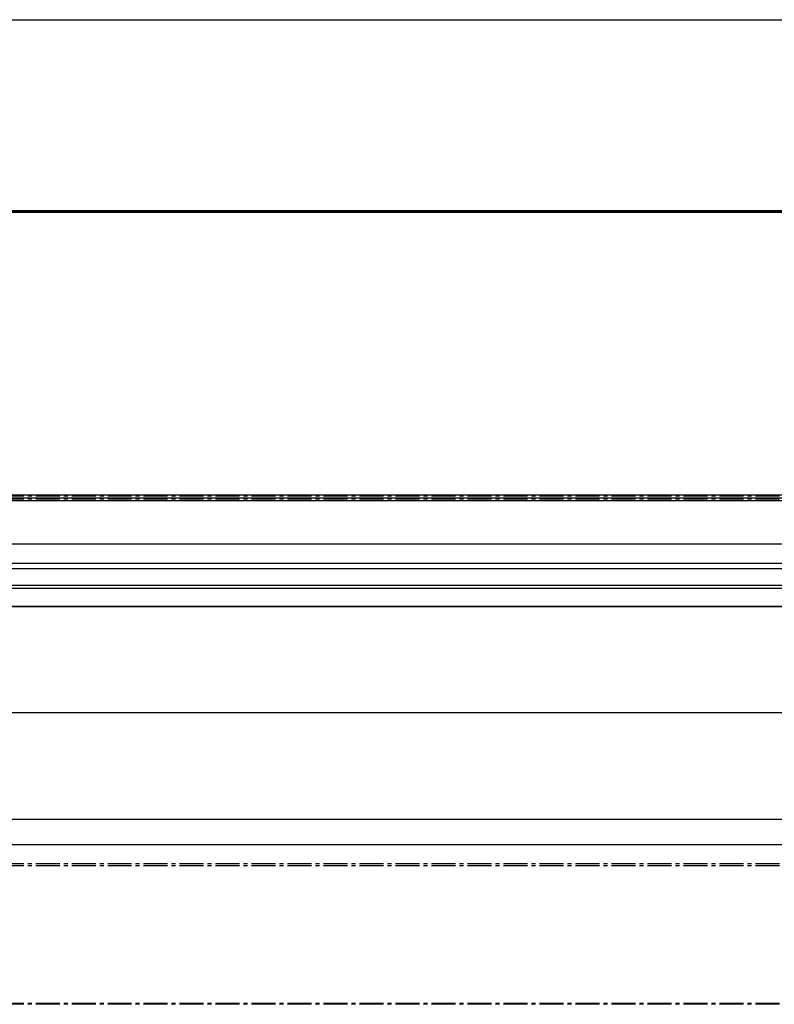
# Model space of a CAD drawing. Units: inches. Extents: x 44 to 308, y 15 to 219.
# Drawn here: x 115 to 138, y 188 to 219 of the extents above; entities that cross this region are included whole.
import ezdxf

# ---------------------------------------------------------------- set-up
doc = ezdxf.new("R2010")
doc.units = ezdxf.units.IN
doc.header["$MEASUREMENT"] = 0
doc.linetypes.add('CENTER2', pattern=[1.125, 0.75, -0.125, 0.125, -0.125])
doc.layers.add('Design', color=2, linetype='Continuous', plot=False)
doc.layers.add('Dynaco Title Block', color=7, linetype='Continuous', lineweight=25)

msp = doc.modelspace()

# ---------------------------------------------------------------- linework, layer by layer
at = {"linetype": 'CENTER2', "lineweight": 25}
for p, q in [((156.53347, 204.2563), (69.47531, 204.2563)), ((156.53347, 204.15698), (69.47531, 204.15698)), ((146.38399, 204.18777), (71.01056, 204.18777)), ((156.53347, 204.2563), (71.18415, 204.2563)), ((156.53347, 204.15698), (71.18415, 204.15698)), ((151.54553, 204.28709), (76.17209, 204.28709)), ((69.47531, 193.35671), (156.53347, 193.35671)), ((71.18415, 193.35671), (156.53347, 193.35671)), ((156.53347, 192.76148), (69.47531, 192.76148)), ((156.53347, 192.69125), (69.47531, 192.69125)), ((156.53347, 188.39438), (69.47531, 188.39438)), ((156.53347, 188.36529), (69.47531, 188.36529))]:
    msp.add_line(p, q, dxfattribs=at)
at = {"linetype": 'Continuous', "lineweight": 25}
for p, q in [((151.54553, 204.28709), (76.17209, 204.28709)), ((151.54553, 204.19472), (76.17209, 204.19472)), ((150.37551, 204.10235), (77.34211, 204.10235)), ((151.39158, 202.7476), (76.32604, 202.7476)), ((76.32604, 202.16259), (151.39158, 202.16259)), ((151.39158, 201.97785), (76.32604, 201.97785)), ((152.19211, 201.36206), (75.52551, 201.36206)), ((76.32604, 201.46822), (151.39158, 201.46822)), ((152.19211, 200.80784), (75.52551, 200.80784)), ((75.53166, 200.8077), (152.19211, 200.8077)), ((155.52973, 197.48254), (73.28876, 197.48254)), ((73.28247, 194.15725), (155.52973, 194.15725))]:
    msp.add_line(p, q, dxfattribs=at)
at = {"layer": 'Design'}
msp.add_line((43.8524, 219.15062), (307.8519, 219.15062), dxfattribs=at)
at = {"layer": 'Dynaco Title Block', "color": 7, "linetype": 'Continuous', "lineweight": 60}
msp.add_line((49.8524, 213.15062), (301.8519, 213.15062), dxfattribs=at)

doc.saveas('drawing.dxf')
